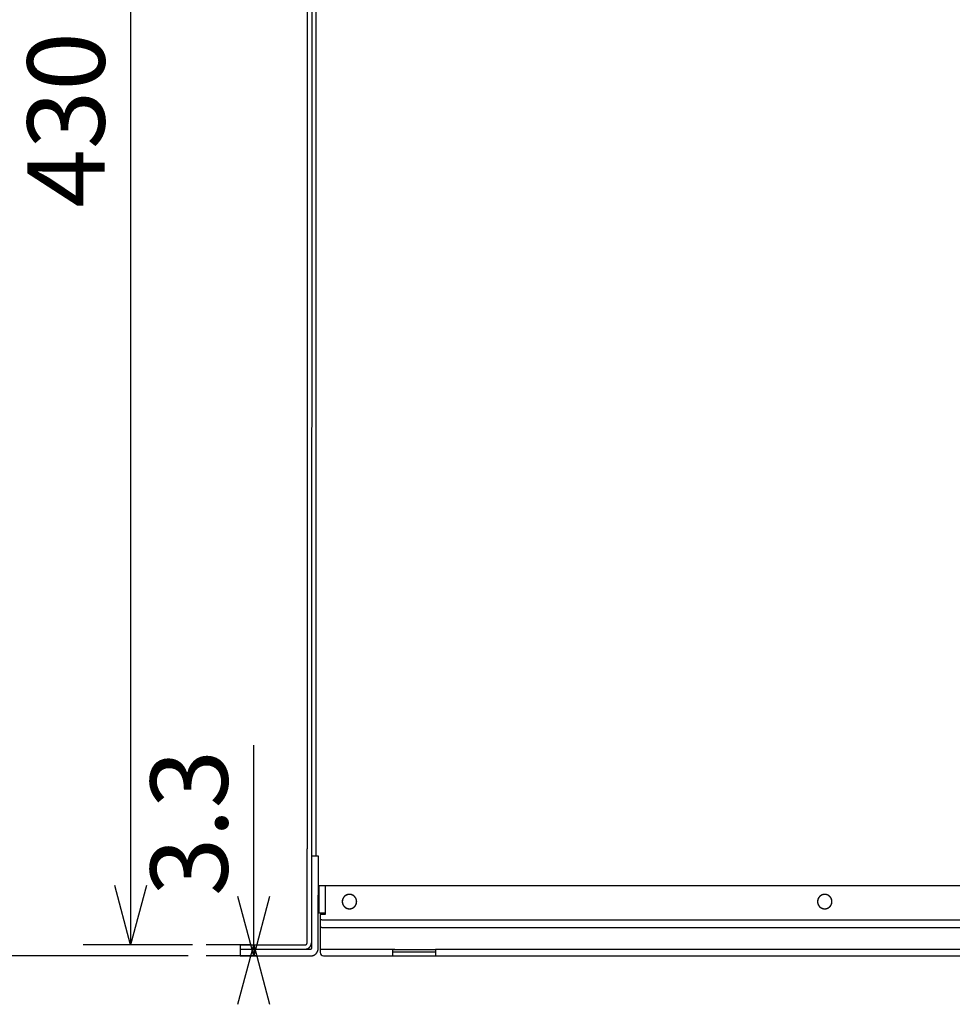
# Model space of a CAD drawing. Extents: x -645 to 629, y -634 to 1242.
# Drawn here: x -368 to -93, y -104 to 186 of the extents above; entities that cross this region are included whole.
import ezdxf
from ezdxf.enums import TextEntityAlignment as Align

# ---------------------------------------------------------------- set-up
doc = ezdxf.new("R2010")
doc.units = 0
doc.header["$LTSCALE"] = 88.9
doc.layers.add('LINUS14', color=7, linetype='CONTINUOUS')
doc.styles.add('_______', font='txt', dxfattribs={"bigfont": 'ＭＳ ゴシック'})

msp = doc.modelspace()

# ---------------------------------------------------------------- linework, layer by layer
at = {"layer": 'LINUS14', "color": 7, "linetype": 'CONTINUOUS'}
for p, q in [((-335, 343.012), (-335, -86.738)), ((-283, 313.511), (-283, -58.408)), ((-281.601, 313.011), (-281.75, -60.908)), ((-280.351, -60.488), (-280.351, 313.011)), ((-283, 204.608), (-283, 69.764)), ((-283, 69.764), (-283, -55.388)), ((-298.75, -86.738), (-298.75, -27.913)), ((-283, -86.138), (-283, -58.408)), ((-281.75, -60.488), (-279.75, -60.488)), ((-279.75, -60.488), (-279.75, -61.488)), ((-281.75, -60.908), (-281.75, -86.138)), ((-279.75, -61.488), (-279.75, -72.073)), ((-279.55, -69.319), (-279.55, -77.319)), ((-277.7, -69.319), (-279.55, -69.319)), ((-277.7, -69.319), (-277.7, -77.319)), ((156.7, -69.319), (-277.7, -69.319)), ((-279.75, -87.788), (-279.75, -72.073)), ((-281.75, -74.152), (-281.75, -87.788)), ((-279.55, -77.319), (-277.7, -77.319)), ((-277.7, -77.819), (-279.15, -77.819)), ((-279.15, -77.819), (-279.15, -79.363)), ((-277.7, -77.319), (-277.7, -77.819)), ((-279.15, -79.363), (-279.15, -88.138)), ((-278.685, -79.363), (-279.15, -79.363)), ((-278.685, -79.363), (157.615, -79.363)), ((-278.685, -81.628), (-279.15, -81.628)), ((-278.685, -81.628), (157.615, -81.628)), ((-316.75, -86.738), (-349, -86.738)), ((-299.673, -86.738), (-312.75, -86.738)), ((-302.75, -86.738), (-302.75, -87.988)), ((-302.75, -86.738), (-298.75, -86.738)), ((-298.75, -87.988), (-298.75, -86.738)), ((-298.75, -86.738), (-283.6, -86.738)), ((-298.75, -86.738), (-298.75, -89.988)), ((-302.75, -87.988), (-302.75, -89.988)), ((-302.75, -87.988), (-298.75, -87.988)), ((-298.75, -87.988), (-298.75, -89.988)), ((-298.75, -87.988), (-281.95, -87.988)), ((-298.75, -87.988), (-283.6, -87.988)), ((-279.15, -88.138), (-279.15, -88.988)), ((-278.15, -88.138), (-279.15, -88.138)), ((-257.2, -88.138), (-278.15, -88.138)), ((-257.735, -89.988), (-257.735, -88.138)), ((-257.735, -88.138), (-245.235, -88.138)), ((-257.735, -88.738), (-245.235, -88.738)), ((-55.735, -88.138), (-245.235, -88.138)), ((-245.235, -88.138), (-245.235, -89.988)), ((-318, -89.988), (-399, -89.988)), ((-297.796, -89.988), (-312.75, -89.988)), ((-302.75, -89.988), (-298.75, -89.988)), ((-298.75, -89.988), (-281.95, -89.988)), ((-278.15, -89.988), (-257.2, -89.988)), ((-257.735, -89.988), (-245.235, -89.988)), ((-245.235, -89.988), (-55.735, -89.988))]:
    msp.add_line(p, q, dxfattribs=at)
at = {"layer": 'LINUS14', "color": 7, "linetype": 'CONTINUOUS', "flags": 128}
for points in [[(-330.31, -69.233), (-335, -86.738), (-339.69, -69.233)], [(-294.06, -72.483), (-298.75, -89.988), (-303.44, -72.483)], [(-303.44, -104.242), (-298.75, -86.738), (-294.06, -104.242)]]:
    msp.add_lwpolyline(points, dxfattribs=at)
for points in [[(-270.535, -71.863, 0.002917), (-270.56, -71.864), (-270.592, -71.864, 0.0176109), (-270.68, -71.868), (-270.712, -71.871, 0.0117158), (-270.811, -71.881), (-270.811, -71.881, 0.011671), (-270.909, -71.896), (-270.909, -71.896, 0.0116241), (-271.005, -71.916), (-271.005, -71.916, 0.0115705), (-271.1, -71.939), (-271.1, -71.939, 0.0115122), (-271.193, -71.967), (-271.193, -71.967, 0.0114513), (-271.284, -71.999), (-271.284, -71.999, 0.0113898), (-271.373, -72.035), (-271.373, -72.035, 0.0113296), (-271.46, -72.075), (-271.46, -72.075, 0.0112724), (-271.545, -72.118), (-271.545, -72.118, 0.0112196), (-271.628, -72.166), (-271.628, -72.166, 0.0111726), (-271.708, -72.216), (-271.708, -72.216, 0.0111326), (-271.786, -72.271), (-271.786, -72.271, 0.0111006), (-271.861, -72.328, 0.011077), (-271.934, -72.389, 0.0110631), (-272.004, -72.453, 0.0110579), (-272.071, -72.52, 0.0110629), (-272.134, -72.589, 0.0110771), (-272.195, -72.662, 0.0111006), (-272.253, -72.737), (-272.253, -72.737, 0.0111327), (-272.307, -72.815), (-272.307, -72.815, 0.0111727), (-272.358, -72.895), (-272.358, -72.895, 0.0112196), (-272.405, -72.978), (-272.405, -72.978, 0.0112724), (-272.448, -73.063), (-272.448, -73.063, 0.0113297), (-272.488, -73.15), (-272.488, -73.15, 0.0113899), (-272.524, -73.239), (-272.524, -73.239, 0.0114514), (-272.556, -73.33), (-272.556, -73.331, 0.0115122), (-272.584, -73.423), (-272.584, -73.424, 0.0115705), (-272.608, -73.518), (-272.608, -73.518, 0.0116242), (-272.627, -73.614), (-272.627, -73.615, 0.0116711), (-272.642, -73.712), (-272.642, -73.713, 0.0117203), (-272.653, -73.811), (-272.655, -73.843, 0.0175991), (-272.659, -73.931), (-272.66, -73.963, 0.0029234), (-272.66, -73.988), (-272.66, -74.008, 0.0205478), (-272.654, -74.146), (-272.653, -74.165, 0.0117217), (-272.642, -74.264), (-272.642, -74.265, 0.011671), (-272.627, -74.362), (-272.627, -74.362, 0.0116241), (-272.608, -74.458), (-272.608, -74.459, 0.0115705), (-272.584, -74.553), (-272.584, -74.553, 0.0115122), (-272.556, -74.646), (-272.556, -74.646, 0.0114513), (-272.524, -74.737), (-272.524, -74.737, 0.0113898), (-272.488, -74.826), (-272.488, -74.827, 0.0113296), (-272.448, -74.914), (-272.448, -74.914, 0.0112724), (-272.405, -74.999), (-272.405, -74.999, 0.0112196), (-272.358, -75.081), (-272.358, -75.081, 0.0111726), (-272.307, -75.162), (-272.307, -75.162, 0.0111326), (-272.253, -75.24), (-272.253, -75.24, 0.0111006), (-272.195, -75.315, 0.011077), (-272.134, -75.387, 0.0110631), (-272.071, -75.457, 0.0110579), (-272.004, -75.524, 0.0110629), (-271.934, -75.588, 0.0110771), (-271.861, -75.649, 0.0111006), (-271.786, -75.706), (-271.786, -75.706, 0.0111327), (-271.708, -75.76), (-271.708, -75.76, 0.0111727), (-271.628, -75.811), (-271.628, -75.811, 0.0112196), (-271.545, -75.858), (-271.545, -75.858, 0.0112724), (-271.46, -75.902), (-271.46, -75.902, 0.0113297), (-271.373, -75.942), (-271.373, -75.942, 0.0113899), (-271.284, -75.978), (-271.284, -75.978, 0.0114514), (-271.193, -76.01), (-271.193, -76.01, 0.0115122), (-271.1, -76.037), (-271.1, -76.038, 0.0115705), (-271.005, -76.061), (-271.005, -76.061, 0.0116242), (-270.909, -76.081), (-270.909, -76.081, 0.0116711), (-270.811, -76.096), (-270.811, -76.096, 0.0117249), (-270.712, -76.106), (-270.692, -76.108, 0.0205387), (-270.554, -76.113), (-270.535, -76.113), (-270.516, -76.113, 0.0205482), (-270.377, -76.108), (-270.358, -76.106, 0.0117215), (-270.259, -76.096), (-270.259, -76.096, 0.011671), (-270.161, -76.081), (-270.161, -76.081, 0.0116241), (-270.065, -76.061), (-270.065, -76.061, 0.0115705), (-269.97, -76.038), (-269.97, -76.037, 0.0115122), (-269.877, -76.01), (-269.877, -76.01, 0.0114513), (-269.786, -75.978), (-269.786, -75.978, 0.0113898), (-269.697, -75.942), (-269.697, -75.942, 0.0113296), (-269.61, -75.902), (-269.61, -75.902, 0.0112724), (-269.525, -75.858), (-269.525, -75.858, 0.0112196), (-269.442, -75.811), (-269.442, -75.811, 0.0111726), (-269.362, -75.76), (-269.362, -75.76, 0.0111326), (-269.284, -75.706), (-269.284, -75.706, 0.0111006), (-269.208, -75.649, 0.011077), (-269.136, -75.588, 0.0110631), (-269.066, -75.524, 0.0110579), (-268.999, -75.457, 0.0110629), (-268.935, -75.387, 0.0110771), (-268.875, -75.315, 0.0111006), (-268.817, -75.24), (-268.817, -75.24, 0.0111327), (-268.763, -75.162), (-268.763, -75.162, 0.0111727), (-268.712, -75.081), (-268.712, -75.081, 0.0112196), (-268.665, -74.999), (-268.665, -74.999, 0.0112724), (-268.621, -74.914), (-268.621, -74.914, 0.0113297), (-268.582, -74.827), (-268.582, -74.826, 0.0113899), (-268.546, -74.737), (-268.546, -74.737, 0.0114514), (-268.514, -74.646), (-268.514, -74.646, 0.0115122), (-268.486, -74.553), (-268.486, -74.553, 0.0115705), (-268.462, -74.459), (-268.462, -74.458, 0.0116242), (-268.443, -74.362), (-268.443, -74.362, 0.0116711), (-268.428, -74.265), (-268.428, -74.264, 0.0117249), (-268.417, -74.165), (-268.416, -74.146, 0.0205387), (-268.41, -74.008), (-268.41, -73.988), (-268.41, -73.969, 0.0205502), (-268.416, -73.831), (-268.417, -73.811, 0.0117208), (-268.428, -73.713), (-268.428, -73.712, 0.011671), (-268.443, -73.615), (-268.443, -73.614, 0.0116241), (-268.462, -73.518), (-268.462, -73.518, 0.0115705), (-268.486, -73.424), (-268.486, -73.423, 0.0115122), (-268.514, -73.331), (-268.514, -73.33, 0.0114513), (-268.546, -73.239), (-268.546, -73.239, 0.0113898), (-268.582, -73.15), (-268.582, -73.15, 0.0113296), (-268.621, -73.063), (-268.621, -73.063, 0.0112724), (-268.665, -72.978), (-268.665, -72.978, 0.0112196), (-268.712, -72.895), (-268.712, -72.895, 0.0111726), (-268.763, -72.815), (-268.763, -72.815, 0.0111326), (-268.817, -72.737), (-268.817, -72.737, 0.0111006), (-268.875, -72.662, 0.011077), (-268.935, -72.589, 0.0110631), (-268.999, -72.52, 0.0110579), (-269.066, -72.453, 0.0110629), (-269.136, -72.389, 0.0110771), (-269.208, -72.328, 0.0111006), (-269.284, -72.271), (-269.284, -72.271, 0.0111327), (-269.362, -72.216), (-269.362, -72.216, 0.0111727), (-269.442, -72.166), (-269.442, -72.166, 0.0112196), (-269.525, -72.118), (-269.525, -72.118, 0.0112724), (-269.61, -72.075), (-269.61, -72.075, 0.0113297), (-269.697, -72.035), (-269.697, -72.035, 0.0113899), (-269.786, -71.999), (-269.786, -71.999, 0.0114514), (-269.877, -71.967), (-269.877, -71.967, 0.0115122), (-269.97, -71.939), (-269.97, -71.939, 0.0115705), (-270.065, -71.916), (-270.065, -71.916, 0.0116242), (-270.161, -71.896), (-270.161, -71.896, 0.0116711), (-270.259, -71.881), (-270.259, -71.881, 0.0117249), (-270.358, -71.871), (-270.358, -71.871), (-270.358, -71.871, 0.0205387), (-270.535, -71.863)], [(-270.535, -71.878, 0.0028836), (-270.56, -71.879), (-270.578, -71.879, 0.0115756), (-270.64, -71.881), (-270.659, -71.882, 0.0115576), (-270.756, -71.89), (-270.757, -71.89, 0.0115259), (-270.853, -71.902), (-270.853, -71.902, 0.0114847), (-270.948, -71.919), (-270.948, -71.919, 0.011436), (-271.042, -71.94), (-271.042, -71.94, 0.0113816), (-271.134, -71.965), (-271.134, -71.965, 0.0113237), (-271.224, -71.994), (-271.224, -71.994, 0.0112641), (-271.313, -72.026), (-271.313, -72.026, 0.0112046), (-271.399, -72.063), (-271.399, -72.063, 0.0111469), (-271.484, -72.103), (-271.484, -72.103, 0.0110926), (-271.566, -72.147), (-271.566, -72.147, 0.0110431), (-271.646, -72.194), (-271.646, -72.195, 0.0109995), (-271.724, -72.245), (-271.724, -72.245, 0.0109629), (-271.8, -72.299, 0.0109342), (-271.873, -72.357, 0.0109138), (-271.943, -72.417, 0.0109027), (-272.01, -72.48, 0.0109), (-272.075, -72.546, 0.0109071), (-272.137, -72.615, 0.0109229), (-272.196, -72.687, 0.0109476), (-272.251, -72.761), (-272.251, -72.761, 0.0109803), (-272.304, -72.838), (-272.304, -72.838, 0.0110205), (-272.353, -72.917), (-272.353, -72.917, 0.0110672), (-272.398, -72.998), (-272.399, -72.998, 0.0111193), (-272.441, -73.081), (-272.441, -73.082, 0.0111754), (-272.479, -73.167), (-272.479, -73.167, 0.0112342), (-272.514, -73.255), (-272.514, -73.255, 0.011294), (-272.545, -73.344), (-272.545, -73.344, 0.0113531), (-272.572, -73.435), (-272.572, -73.435, 0.0114094), (-272.594, -73.528), (-272.595, -73.528, 0.0114612), (-272.613, -73.622), (-272.613, -73.623, 0.0115064), (-272.628, -73.718), (-272.628, -73.718, 0.0115539), (-272.638, -73.815), (-272.64, -73.846, 0.0173487), (-272.644, -73.933), (-272.645, -73.963, 0.0028818), (-272.645, -73.988), (-272.645, -73.995, 0.0144696), (-272.642, -74.106), (-272.641, -74.113, 0.0115611), (-272.633, -74.21), (-272.633, -74.21, 0.0115258), (-272.621, -74.307), (-272.621, -74.307, 0.0114847), (-272.604, -74.402), (-272.604, -74.402, 0.011436), (-272.584, -74.495), (-272.584, -74.496, 0.0113816), (-272.559, -74.587), (-272.559, -74.588, 0.0113237), (-272.53, -74.678), (-272.53, -74.678, 0.0112641), (-272.497, -74.766), (-272.497, -74.766, 0.0112046), (-272.46, -74.853), (-272.46, -74.853, 0.0111469), (-272.42, -74.937), (-272.42, -74.937, 0.0110926), (-272.376, -75.02), (-272.376, -75.02, 0.0110431), (-272.329, -75.1), (-272.329, -75.1, 0.0109995), (-272.278, -75.178), (-272.278, -75.178, 0.0109629), (-272.224, -75.253, 0.0109342), (-272.167, -75.326, 0.0109138), (-272.106, -75.396, 0.0109027), (-272.043, -75.464, 0.0109), (-271.977, -75.529, 0.0109071), (-271.908, -75.59, 0.0109229), (-271.836, -75.649, 0.0109476), (-271.762, -75.705), (-271.762, -75.705, 0.0109803), (-271.686, -75.757), (-271.686, -75.757, 0.0110205), (-271.607, -75.806), (-271.606, -75.806, 0.0110672), (-271.525, -75.852), (-271.525, -75.852, 0.0111193), (-271.442, -75.894), (-271.442, -75.894, 0.0111754), (-271.356, -75.933), (-271.356, -75.933, 0.0112342), (-271.269, -75.967), (-271.269, -75.967, 0.011294), (-271.179, -75.998), (-271.179, -75.998, 0.0113531), (-271.088, -76.025), (-271.088, -76.025, 0.0114094), (-270.995, -76.048), (-270.995, -76.048, 0.0114612), (-270.901, -76.067), (-270.901, -76.067, 0.0115064), (-270.805, -76.081), (-270.805, -76.081, 0.0115584), (-270.708, -76.091), (-270.689, -76.093, 0.0202464), (-270.554, -76.098), (-270.535, -76.098), (-270.516, -76.098, 0.0202544), (-270.381, -76.093), (-270.362, -76.091, 0.0115539), (-270.265, -76.081), (-270.265, -76.081, 0.0115055), (-270.169, -76.067), (-270.169, -76.067, 0.0114604), (-270.075, -76.048), (-270.074, -76.048, 0.0114087), (-269.982, -76.025), (-269.982, -76.025, 0.0113525), (-269.891, -75.998), (-269.89, -75.998, 0.0112936), (-269.801, -75.967), (-269.801, -75.967, 0.0112339), (-269.714, -75.933), (-269.714, -75.933, 0.0111753), (-269.628, -75.894), (-269.628, -75.894, 0.0111192), (-269.545, -75.852), (-269.545, -75.852, 0.0110673), (-269.463, -75.806), (-269.463, -75.806, 0.0110207), (-269.384, -75.757), (-269.384, -75.757, 0.0109806), (-269.308, -75.705), (-269.308, -75.705, 0.010948), (-269.233, -75.649, 0.0109233), (-269.162, -75.59, 0.0109079), (-269.093, -75.529, 0.0109006), (-269.027, -75.464, 0.0109032), (-268.963, -75.396, 0.0109146), (-268.903, -75.326, 0.0109349), (-268.846, -75.253, 0.0109637), (-268.792, -75.178), (-268.792, -75.178, 0.0110003), (-268.741, -75.1), (-268.741, -75.1, 0.0110438), (-268.694, -75.02), (-268.694, -75.02, 0.0110933), (-268.65, -74.937), (-268.65, -74.937, 0.0111475), (-268.61, -74.853), (-268.609, -74.853, 0.0112051), (-268.573, -74.766), (-268.573, -74.766, 0.0112645), (-268.54, -74.678), (-268.54, -74.678, 0.011324), (-268.511, -74.588), (-268.511, -74.587, 0.0113818), (-268.486, -74.496), (-268.486, -74.495, 0.011436), (-268.465, -74.402), (-268.465, -74.402, 0.0114845), (-268.449, -74.307), (-268.449, -74.307, 0.0115255), (-268.436, -74.21), (-268.436, -74.21, 0.0115589), (-268.428, -74.113), (-268.428, -74.106, 0.0144683), (-268.425, -73.995), (-268.425, -73.988), (-268.425, -73.969, 0.0202589), (-268.43, -73.834), (-268.432, -73.815, 0.0115539), (-268.442, -73.718), (-268.442, -73.718, 0.0115064), (-268.457, -73.623), (-268.457, -73.622, 0.0114612), (-268.475, -73.528), (-268.475, -73.528, 0.0114094), (-268.498, -73.435), (-268.498, -73.435, 0.011353), (-268.525, -73.344), (-268.525, -73.344, 0.011294), (-268.556, -73.255), (-268.556, -73.255, 0.0112342), (-268.591, -73.167), (-268.591, -73.167, 0.0111754), (-268.629, -73.082), (-268.629, -73.081, 0.0111192), (-268.671, -72.998), (-268.671, -72.998, 0.0110672), (-268.717, -72.917), (-268.717, -72.917, 0.0110205), (-268.766, -72.838), (-268.766, -72.838, 0.0109803), (-268.818, -72.761), (-268.818, -72.761, 0.0109476), (-268.874, -72.687, 0.0109228), (-268.933, -72.615, 0.0109073), (-268.995, -72.546, 0.0109), (-269.059, -72.48, 0.0109025), (-269.127, -72.417, 0.0109139), (-269.197, -72.357, 0.0109342), (-269.27, -72.299, 0.010963), (-269.346, -72.245), (-269.346, -72.245, 0.0109995), (-269.423, -72.195), (-269.423, -72.194, 0.0110431), (-269.504, -72.147), (-269.504, -72.147, 0.0110926), (-269.586, -72.103), (-269.586, -72.103, 0.0111469), (-269.671, -72.063), (-269.671, -72.063, 0.0112046), (-269.757, -72.026), (-269.757, -72.026, 0.0112641), (-269.846, -71.994), (-269.846, -71.994, 0.0113237), (-269.936, -71.965), (-269.936, -71.965, 0.0113817), (-270.028, -71.94), (-270.028, -71.94, 0.011436), (-270.121, -71.919), (-270.122, -71.919, 0.0114848), (-270.216, -71.902), (-270.217, -71.902, 0.011526), (-270.313, -71.89), (-270.313, -71.89, 0.0115595), (-270.411, -71.882), (-270.411, -71.882), (-270.411, -71.882, 0.0144694), (-270.535, -71.878)], [(-130.535, -71.863, 0.002917), (-130.56, -71.864), (-130.592, -71.864, 0.0176109), (-130.68, -71.868), (-130.712, -71.871, 0.0117158), (-130.811, -71.881), (-130.811, -71.881, 0.011671), (-130.909, -71.896), (-130.909, -71.896, 0.0116241), (-131.005, -71.916), (-131.005, -71.916, 0.0115705), (-131.1, -71.939), (-131.1, -71.939, 0.0115122), (-131.193, -71.967), (-131.193, -71.967, 0.0114513), (-131.284, -71.999), (-131.284, -71.999, 0.0113898), (-131.373, -72.035), (-131.373, -72.035, 0.0113296), (-131.46, -72.075), (-131.46, -72.075, 0.0112724), (-131.545, -72.118), (-131.545, -72.118, 0.0112196), (-131.628, -72.166), (-131.628, -72.166, 0.0111726), (-131.708, -72.216), (-131.708, -72.216, 0.0111326), (-131.786, -72.271), (-131.786, -72.271, 0.0111006), (-131.861, -72.328, 0.011077), (-131.934, -72.389, 0.0110631), (-132.004, -72.453, 0.0110579), (-132.071, -72.52, 0.0110629), (-132.134, -72.589, 0.0110771), (-132.195, -72.662, 0.0111006), (-132.253, -72.737), (-132.253, -72.737, 0.0111327), (-132.307, -72.815), (-132.307, -72.815, 0.0111727), (-132.358, -72.895), (-132.358, -72.895, 0.0112196), (-132.405, -72.978), (-132.405, -72.978, 0.0112724), (-132.448, -73.063), (-132.448, -73.063, 0.0113297), (-132.488, -73.15), (-132.488, -73.15, 0.0113899), (-132.524, -73.239), (-132.524, -73.239, 0.0114514), (-132.556, -73.33), (-132.556, -73.331, 0.0115122), (-132.584, -73.423), (-132.584, -73.424, 0.0115705), (-132.608, -73.518), (-132.608, -73.518, 0.0116242), (-132.627, -73.614), (-132.627, -73.615, 0.0116711), (-132.642, -73.712), (-132.642, -73.713, 0.0117203), (-132.653, -73.811), (-132.655, -73.843, 0.0175991), (-132.659, -73.931), (-132.66, -73.963, 0.0029234), (-132.66, -73.988), (-132.66, -74.008, 0.0205468), (-132.654, -74.146), (-132.653, -74.165, 0.0117221), (-132.642, -74.264), (-132.642, -74.265, 0.011671), (-132.627, -74.362), (-132.627, -74.362, 0.0116241), (-132.608, -74.458), (-132.608, -74.459, 0.0115705), (-132.584, -74.553), (-132.584, -74.553, 0.0115122), (-132.556, -74.646), (-132.556, -74.646, 0.0114513), (-132.524, -74.737), (-132.524, -74.737, 0.0113898), (-132.488, -74.826), (-132.488, -74.827, 0.0113296), (-132.448, -74.914), (-132.448, -74.914, 0.0112724), (-132.405, -74.999), (-132.405, -74.999, 0.0112196), (-132.358, -75.081), (-132.358, -75.081, 0.0111726), (-132.307, -75.162), (-132.307, -75.162, 0.0111326), (-132.253, -75.24), (-132.253, -75.24, 0.0111006), (-132.195, -75.315, 0.011077), (-132.134, -75.387, 0.0110631), (-132.071, -75.457, 0.0110579), (-132.004, -75.524, 0.0110629), (-131.934, -75.588, 0.0110771), (-131.861, -75.649, 0.0111006), (-131.786, -75.706), (-131.786, -75.706, 0.0111327), (-131.708, -75.76), (-131.708, -75.76, 0.0111727), (-131.628, -75.811), (-131.628, -75.811, 0.0112196), (-131.545, -75.858), (-131.545, -75.858, 0.0112724), (-131.46, -75.902), (-131.46, -75.902, 0.0113297), (-131.373, -75.942), (-131.373, -75.942, 0.0113899), (-131.284, -75.978), (-131.284, -75.978, 0.0114514), (-131.193, -76.01), (-131.193, -76.01, 0.0115122), (-131.1, -76.037), (-131.1, -76.038, 0.0115705), (-131.005, -76.061), (-131.005, -76.061, 0.0116242), (-130.909, -76.081), (-130.909, -76.081, 0.0116711), (-130.811, -76.096), (-130.811, -76.096, 0.0117249), (-130.712, -76.106), (-130.692, -76.108, 0.0205387), (-130.554, -76.113), (-130.535, -76.113), (-130.516, -76.113, 0.0205486), (-130.377, -76.108), (-130.358, -76.106, 0.0117215), (-130.259, -76.096), (-130.259, -76.096, 0.011671), (-130.161, -76.081), (-130.161, -76.081, 0.0116241), (-130.065, -76.061), (-130.065, -76.061, 0.0115705), (-129.97, -76.038), (-129.97, -76.037, 0.0115122), (-129.877, -76.01), (-129.877, -76.01, 0.0114513), (-129.786, -75.978), (-129.786, -75.978, 0.0113898), (-129.697, -75.942), (-129.697, -75.942, 0.0113296), (-129.61, -75.902), (-129.61, -75.902, 0.0112724), (-129.525, -75.858), (-129.525, -75.858, 0.0112196), (-129.442, -75.811), (-129.442, -75.811, 0.0111726), (-129.362, -75.76), (-129.362, -75.76, 0.0111326), (-129.284, -75.706), (-129.284, -75.706, 0.0111006), (-129.208, -75.649, 0.011077), (-129.136, -75.588, 0.0110631), (-129.066, -75.524, 0.0110579), (-128.999, -75.457, 0.0110629), (-128.935, -75.387, 0.0110771), (-128.875, -75.315, 0.0111006), (-128.817, -75.24), (-128.817, -75.24, 0.0111327), (-128.763, -75.162), (-128.763, -75.162, 0.0111727), (-128.712, -75.081), (-128.712, -75.081, 0.0112196), (-128.665, -74.999), (-128.665, -74.999, 0.0112724), (-128.621, -74.914), (-128.621, -74.914, 0.0113297), (-128.582, -74.827), (-128.582, -74.826, 0.0113899), (-128.546, -74.737), (-128.546, -74.737, 0.0114514), (-128.514, -74.646), (-128.514, -74.646, 0.0115122), (-128.486, -74.553), (-128.486, -74.553, 0.0115705), (-128.462, -74.459), (-128.462, -74.458, 0.0116242), (-128.443, -74.362), (-128.443, -74.362, 0.0116711), (-128.428, -74.265), (-128.428, -74.264, 0.0117249), (-128.417, -74.165), (-128.416, -74.146, 0.0205387), (-128.41, -74.008), (-128.41, -73.988), (-128.41, -73.969, 0.0205499), (-128.416, -73.831), (-128.417, -73.811, 0.0117209), (-128.428, -73.713), (-128.428, -73.712, 0.011671), (-128.443, -73.615), (-128.443, -73.614, 0.0116241), (-128.462, -73.518), (-128.462, -73.518, 0.0115705), (-128.486, -73.424), (-128.486, -73.423, 0.0115122), (-128.514, -73.331), (-128.514, -73.33, 0.0114513), (-128.546, -73.239), (-128.546, -73.239, 0.0113898), (-128.582, -73.15), (-128.582, -73.15, 0.0113296), (-128.621, -73.063), (-128.621, -73.063, 0.0112724), (-128.665, -72.978), (-128.665, -72.978, 0.0112196), (-128.712, -72.895), (-128.712, -72.895, 0.0111726), (-128.763, -72.815), (-128.763, -72.815, 0.0111326), (-128.817, -72.737), (-128.817, -72.737, 0.0111006), (-128.875, -72.662, 0.011077), (-128.935, -72.589, 0.0110631), (-128.999, -72.52, 0.0110579), (-129.066, -72.453, 0.0110629), (-129.136, -72.389, 0.0110771), (-129.208, -72.328, 0.0111006), (-129.284, -72.271), (-129.284, -72.271, 0.0111327), (-129.362, -72.216), (-129.362, -72.216, 0.0111727), (-129.442, -72.166), (-129.442, -72.166, 0.0112196), (-129.525, -72.118), (-129.525, -72.118, 0.0112724), (-129.61, -72.075), (-129.61, -72.075, 0.0113297), (-129.697, -72.035), (-129.697, -72.035, 0.0113899), (-129.786, -71.999), (-129.786, -71.999, 0.0114514), (-129.877, -71.967), (-129.877, -71.967, 0.0115122), (-129.97, -71.939), (-129.97, -71.939, 0.0115705), (-130.065, -71.916), (-130.065, -71.916, 0.0116242), (-130.161, -71.896), (-130.161, -71.896, 0.0116711), (-130.259, -71.881), (-130.259, -71.881, 0.0117249), (-130.358, -71.871), (-130.358, -71.871), (-130.358, -71.871, 0.0205387), (-130.535, -71.863)], [(-130.535, -71.878, 0.0028836), (-130.56, -71.879), (-130.578, -71.879, 0.0115756), (-130.64, -71.881), (-130.659, -71.882, 0.0115576), (-130.756, -71.89), (-130.757, -71.89, 0.0115259), (-130.853, -71.902), (-130.853, -71.902, 0.0114847), (-130.948, -71.919), (-130.948, -71.919, 0.011436), (-131.042, -71.94), (-131.042, -71.94, 0.0113816), (-131.134, -71.965), (-131.134, -71.965, 0.0113237), (-131.224, -71.994), (-131.224, -71.994, 0.0112641), (-131.313, -72.026), (-131.313, -72.026, 0.0112046), (-131.399, -72.063), (-131.399, -72.063, 0.0111469), (-131.484, -72.103), (-131.484, -72.103, 0.0110926), (-131.566, -72.147), (-131.566, -72.147, 0.0110431), (-131.646, -72.194), (-131.646, -72.195, 0.0109995), (-131.724, -72.245), (-131.724, -72.245, 0.0109629), (-131.8, -72.299, 0.0109342), (-131.873, -72.357, 0.0109138), (-131.943, -72.417, 0.0109027), (-132.01, -72.48, 0.0109), (-132.075, -72.546, 0.0109071), (-132.137, -72.615, 0.0109229), (-132.196, -72.687, 0.0109476), (-132.251, -72.761), (-132.251, -72.761, 0.0109803), (-132.304, -72.838), (-132.304, -72.838, 0.0110205), (-132.353, -72.917), (-132.353, -72.917, 0.0110672), (-132.398, -72.998), (-132.399, -72.998, 0.0111193), (-132.441, -73.081), (-132.441, -73.082, 0.0111754), (-132.479, -73.167), (-132.479, -73.167, 0.0112342), (-132.514, -73.255), (-132.514, -73.255, 0.011294), (-132.545, -73.344), (-132.545, -73.344, 0.0113531), (-132.572, -73.435), (-132.572, -73.435, 0.0114094), (-132.594, -73.528), (-132.595, -73.528, 0.0114612), (-132.613, -73.622), (-132.613, -73.623, 0.0115064), (-132.628, -73.718), (-132.628, -73.718, 0.0115539), (-132.638, -73.815), (-132.64, -73.846, 0.0173487), (-132.644, -73.933), (-132.645, -73.963, 0.0028818), (-132.645, -73.988), (-132.645, -74.007, 0.0202565), (-132.639, -74.143), (-132.638, -74.162, 0.0115548), (-132.628, -74.258), (-132.628, -74.259, 0.0115064), (-132.613, -74.354), (-132.613, -74.355, 0.0114612), (-132.595, -74.449), (-132.594, -74.449, 0.0114094), (-132.572, -74.541), (-132.572, -74.542, 0.011353), (-132.545, -74.633), (-132.545, -74.633, 0.011294), (-132.514, -74.722), (-132.514, -74.722, 0.0112342), (-132.479, -74.81), (-132.479, -74.81, 0.0111754), (-132.441, -74.895), (-132.441, -74.895, 0.0111192), (-132.399, -74.979), (-132.398, -74.979, 0.0110672), (-132.353, -75.06), (-132.353, -75.06, 0.0110205), (-132.304, -75.139), (-132.304, -75.139, 0.0109803), (-132.251, -75.216), (-132.251, -75.216, 0.0109476), (-132.196, -75.29, 0.0109228), (-132.137, -75.362, 0.0109073), (-132.075, -75.43, 0.0109), (-132.01, -75.497, 0.0109025), (-131.943, -75.56, 0.0109139), (-131.873, -75.62, 0.0109342), (-131.8, -75.677, 0.010963), (-131.724, -75.731), (-131.724, -75.732, 0.0109995), (-131.646, -75.782), (-131.646, -75.782, 0.0110431), (-131.566, -75.83), (-131.566, -75.83, 0.0110926), (-131.484, -75.873), (-131.484, -75.874, 0.0111469), (-131.399, -75.914), (-131.399, -75.914, 0.0112046), (-131.313, -75.95), (-131.313, -75.95, 0.0112641), (-131.224, -75.983), (-131.224, -75.983, 0.0113237), (-131.134, -76.012), (-131.134, -76.012, 0.0113817), (-131.042, -76.037), (-131.042, -76.037, 0.011436), (-130.948, -76.058), (-130.948, -76.058, 0.0114848), (-130.853, -76.074), (-130.853, -76.075, 0.011526), (-130.757, -76.087), (-130.756, -76.087, 0.0115595), (-130.659, -76.095), (-130.652, -76.095, 0.0144694), (-130.541, -76.098), (-130.535, -76.098), (-130.516, -76.098, 0.0202541), (-130.381, -76.093), (-130.362, -76.091, 0.011554), (-130.265, -76.081), (-130.265, -76.081, 0.0115055), (-130.169, -76.067), (-130.169, -76.067, 0.0114604), (-130.075, -76.048), (-130.074, -76.048, 0.0114087), (-129.982, -76.025), (-129.982, -76.025, 0.0113525), (-129.891, -75.998), (-129.89, -75.998, 0.0112936), (-129.801, -75.967), (-129.801, -75.967, 0.0112339), (-129.714, -75.933), (-129.714, -75.933, 0.0111753), (-129.628, -75.894), (-129.628, -75.894, 0.0111192), (-129.545, -75.852), (-129.545, -75.852, 0.0110673), (-129.463, -75.806), (-129.463, -75.806, 0.0110207), (-129.384, -75.757), (-129.384, -75.757, 0.0109806), (-129.308, -75.705), (-129.308, -75.705, 0.010948), (-129.233, -75.649, 0.0109233), (-129.162, -75.59, 0.0109079), (-129.093, -75.529, 0.0109006), (-129.027, -75.464, 0.0109032), (-128.963, -75.396, 0.0109146), (-128.903, -75.326, 0.0109349), (-128.846, -75.253, 0.0109637), (-128.792, -75.178), (-128.792, -75.178, 0.0110003), (-128.741, -75.1), (-128.741, -75.1, 0.0110438), (-128.694, -75.02), (-128.694, -75.02, 0.0110933), (-128.65, -74.937), (-128.65, -74.937, 0.0111475), (-128.61, -74.853), (-128.609, -74.853, 0.0112051), (-128.573, -74.766), (-128.573, -74.766, 0.0112645), (-128.54, -74.678), (-128.54, -74.678, 0.011324), (-128.511, -74.588), (-128.511, -74.587, 0.0113818), (-128.486, -74.496), (-128.486, -74.495, 0.011436), (-128.465, -74.402), (-128.465, -74.402, 0.0114845), (-128.449, -74.307), (-128.449, -74.307, 0.0115255), (-128.436, -74.21), (-128.436, -74.21, 0.0115589), (-128.428, -74.113), (-128.428, -74.106, 0.0144683), (-128.425, -73.995), (-128.425, -73.988), (-128.425, -73.982, 0.014472), (-128.428, -73.871), (-128.428, -73.864, 0.0115602), (-128.436, -73.767), (-128.436, -73.766, 0.0115259), (-128.449, -73.67), (-128.449, -73.67, 0.0114847), (-128.465, -73.575), (-128.465, -73.575, 0.011436), (-128.486, -73.481), (-128.486, -73.481, 0.0113816), (-128.511, -73.389), (-128.511, -73.389, 0.0113237), (-128.54, -73.299), (-128.54, -73.299, 0.0112641), (-128.573, -73.211), (-128.573, -73.211, 0.0112046), (-128.609, -73.124), (-128.61, -73.124, 0.0111469), (-128.65, -73.04), (-128.65, -73.039, 0.0110926), (-128.694, -72.957), (-128.694, -72.957, 0.0110431), (-128.741, -72.877), (-128.741, -72.877, 0.0109995), (-128.792, -72.799), (-128.792, -72.799, 0.0109629), (-128.846, -72.724, 0.0109342), (-128.903, -72.651, 0.0109138), (-128.963, -72.58, 0.0109027), (-129.027, -72.513, 0.0109), (-129.093, -72.448, 0.0109071), (-129.162, -72.386, 0.0109229), (-129.233, -72.328, 0.0109476), (-129.308, -72.272), (-129.308, -72.272, 0.0109803), (-129.384, -72.219), (-129.384, -72.219, 0.0110205), (-129.463, -72.17), (-129.463, -72.17, 0.0110672), (-129.545, -72.125), (-129.545, -72.125, 0.0111193), (-129.628, -72.083), (-129.628, -72.083, 0.0111754), (-129.714, -72.044), (-129.714, -72.044, 0.0112342), (-129.801, -72.009), (-129.801, -72.009, 0.011294), (-129.89, -71.979), (-129.891, -71.979, 0.0113531), (-129.982, -71.952), (-129.982, -71.952, 0.0114094), (-130.074, -71.929), (-130.075, -71.929, 0.0114612), (-130.169, -71.91), (-130.169, -71.91, 0.0115064), (-130.265, -71.896), (-130.265, -71.895, 0.0115584), (-130.362, -71.885), (-130.362, -71.885), (-130.362, -71.885, 0.0202464), (-130.535, -71.878)], [(-283.6, -87.988), (-283.576, -87.988, 0.0172833), (-283.481, -87.984), (-283.465, -87.983, 0.0085835), (-283.401, -87.977), (-283.401, -87.977, 0.0085618), (-283.339, -87.969), (-283.339, -87.969, 0.0085437), (-283.276, -87.959), (-283.276, -87.959, 0.0085273), (-283.214, -87.947), (-283.214, -87.947, 0.008513), (-283.153, -87.933), (-283.153, -87.933, 0.008501), (-283.092, -87.917, 0.0084916), (-283.032, -87.898, 0.0084849), (-282.973, -87.878, 0.0084811), (-282.914, -87.856, 0.0084801), (-282.856, -87.831, 0.008482), (-282.799, -87.805, 0.0084868), (-282.743, -87.777, 0.0084945), (-282.688, -87.747, 0.0085048), (-282.633, -87.715), (-282.633, -87.715, 0.0085176), (-282.58, -87.681), (-282.58, -87.681, 0.0085326), (-282.528, -87.646), (-282.528, -87.646, 0.0085497), (-282.477, -87.608), (-282.477, -87.608, 0.0085684), (-282.428, -87.569), (-282.428, -87.569, 0.008591), (-282.379, -87.528), (-282.37, -87.52, 0.0151459), (-282.306, -87.46), (-282.292, -87.446), (-282.29, -87.444, 0.0096935), (-282.243, -87.396), (-282.242, -87.394, 0.008603), (-282.2, -87.347), (-282.2, -87.347, 0.0085803), (-282.159, -87.298), (-282.159, -87.298, 0.0085614), (-282.12, -87.248), (-282.12, -87.248, 0.0085438), (-282.083, -87.197), (-282.083, -87.197, 0.0085279), (-282.048, -87.144), (-282.048, -87.144, 0.0085141), (-282.014, -87.091), (-282.014, -87.091, 0.0085025), (-281.983, -87.036, 0.0084933), (-281.953, -86.981, 0.0084868), (-281.926, -86.925, 0.008483), (-281.9, -86.867, 0.008482), (-281.876, -86.809, 0.0084838), (-281.854, -86.75, 0.0084885), (-281.835, -86.691, 0.0084958), (-281.817, -86.63, 0.0085057), (-281.801, -86.57), (-281.801, -86.57, 0.0085181), (-281.787, -86.508), (-281.787, -86.508, 0.0085326), (-281.776, -86.446), (-281.776, -86.446, 0.0085491), (-281.766, -86.384), (-281.766, -86.383, 0.0085671), (-281.759, -86.321), (-281.759, -86.32, 0.0085894), (-281.754, -86.257), (-281.754, -86.257), (-281.754, -86.257, 0.0161513), (-281.75, -86.138)], [(-283.6, -86.738), (-283.6, -86.738, 0.0088674), (-283.575, -86.737), (-283.575, -86.737, 0.0117192), (-283.551, -86.736), (-283.549, -86.736), (-283.549, -86.736, 0.0116817), (-283.521, -86.732), (-283.521, -86.732, 0.0116469), (-283.494, -86.728), (-283.494, -86.728, 0.0116163), (-283.466, -86.723), (-283.466, -86.723, 0.011591), (-283.439, -86.716), (-283.439, -86.716, 0.0115718), (-283.413, -86.708), (-283.413, -86.708, 0.0115593), (-283.387, -86.698), (-283.387, -86.698, 0.0115537), (-283.361, -86.688), (-283.361, -86.688, 0.0115555), (-283.336, -86.676), (-283.336, -86.676, 0.0115643), (-283.311, -86.663), (-283.311, -86.663, 0.01158), (-283.287, -86.65), (-283.287, -86.65), (-283.287, -86.65, 0.011602), (-283.264, -86.634), (-283.263, -86.634), (-283.263, -86.634, 0.0116295), (-283.241, -86.618), (-283.241, -86.618), (-283.241, -86.618, 0.0116616), (-283.219, -86.601), (-283.219, -86.601), (-283.219, -86.601, 0.0116971), (-283.197, -86.583), (-283.197, -86.583), (-283.197, -86.583, 0.011774), (-283.177, -86.563), (-283.176, -86.562), (-283.176, -86.562), (-283.176, -86.562), (-283.176, -86.562), (-283.175, -86.562), (-283.175, -86.562), (-283.175, -86.562), (-283.175, -86.562), (-283.175, -86.561), (-283.175, -86.561), (-283.175, -86.561), (-283.175, -86.561), (-283.175, -86.561), (-283.175, -86.561), (-283.175, -86.561), (-283.175, -86.561), (-283.175, -86.561), (-283.175, -86.561), (-283.174, -86.561), (-283.174, -86.561), (-283.174, -86.561), (-283.174, -86.56), (-283.174, -86.56), (-283.174, -86.56), (-283.174, -86.56), (-283.174, -86.56), (-283.174, -86.56), (-283.174, -86.56), (-283.174, -86.56), (-283.173, -86.56), (-283.173, -86.56), (-283.173, -86.559), (-283.173, -86.559), (-283.173, -86.559), (-283.173, -86.559), (-283.173, -86.559), (-283.173, -86.559), (-283.173, -86.559), (-283.173, -86.559), (-283.172, -86.559), (-283.172, -86.559), (-283.172, -86.558), (-283.172, -86.558), (-283.172, -86.558), (-283.172, -86.558), (-283.172, -86.558), (-283.172, -86.558), (-283.171, -86.558), (-283.171, -86.558), (-283.171, -86.557), (-283.171, -86.557), (-283.171, -86.557), (-283.171, -86.557), (-283.171, -86.557), (-283.171, -86.557), (-283.17, -86.557), (-283.17, -86.557), (-283.17, -86.556), (-283.17, -86.556), (-283.17, -86.556), (-283.17, -86.556), (-283.17, -86.556), (-283.169, -86.556), (-283.169, -86.556), (-283.169, -86.555), (-283.169, -86.555), (-283.169, -86.555, 0.0088362), (-283.16, -86.546), (-283.156, -86.542), (-283.156, -86.542, 0.0117199), (-283.14, -86.523), (-283.139, -86.522), (-283.139, -86.522, 0.0116873), (-283.122, -86.5), (-283.121, -86.5, 0.0116503), (-283.105, -86.477), (-283.105, -86.477, 0.0116185), (-283.09, -86.454), (-283.09, -86.454, 0.0115924), (-283.076, -86.43), (-283.076, -86.43, 0.0115729), (-283.063, -86.405), (-283.063, -86.405, 0.0115604), (-283.051, -86.38), (-283.051, -86.38, 0.0115554), (-283.041, -86.354), (-283.041, -86.354, 0.0115581), (-283.031, -86.328), (-283.031, -86.328, 0.0115683), (-283.023, -86.302), (-283.023, -86.302), (-283.023, -86.302, 0.0115857), (-283.016, -86.275), (-283.016, -86.275), (-283.016, -86.275, 0.0116097), (-283.01, -86.248), (-283.01, -86.248), (-283.01, -86.248, 0.0116395), (-283.006, -86.22), (-283.006, -86.22), (-283.006, -86.22, 0.0116743), (-283.002, -86.192), (-283.002, -86.192), (-283.002, -86.192, 0.0117127), (-283.001, -86.164), (-283.001, -86.164), (-283.001, -86.164, 0.0110157), (-283, -86.138)], [(-281.95, -89.988), (-281.95, -89.988), (-281.95, -89.988), (-281.949, -89.988), (-281.949, -89.988), (-281.949, -89.988), (-281.949, -89.988), (-281.949, -89.988), (-281.948, -89.988), (-281.948, -89.988), (-281.948, -89.988), (-281.947, -89.988), (-281.947, -89.988), (-281.947, -89.988), (-281.946, -89.988), (-281.946, -89.988), (-281.946, -89.988), (-281.945, -89.988), (-281.945, -89.988), (-281.945, -89.988), (-281.944, -89.988), (-281.944, -89.988), (-281.943, -89.988), (-281.943, -89.988), (-281.942, -89.988), (-281.942, -89.988), (-281.941, -89.988), (-281.941, -89.988), (-281.94, -89.988), (-281.94, -89.988), (-281.939, -89.988), (-281.939, -89.988), (-281.938, -89.988), (-281.937, -89.988), (-281.937, -89.988), (-281.936, -89.988), (-281.936, -89.988), (-281.935, -89.988), (-281.934, -89.988), (-281.934, -89.988), (-281.933, -89.988), (-281.932, -89.988), (-281.932, -89.988), (-281.931, -89.988), (-281.93, -89.988), (-281.929, -89.988), (-281.929, -89.988), (-281.928, -89.988), (-281.927, -89.988), (-281.926, -89.988), (-281.925, -89.988), (-281.924, -89.988), (-281.924, -89.988), (-281.923, -89.988), (-281.922, -89.988), (-281.921, -89.988), (-281.92, -89.988), (-281.919, -89.988), (-281.918, -89.988), (-281.917, -89.988), (-281.916, -89.988), (-281.915, -89.988), (-281.914, -89.988), (-281.913, -89.988), (-281.912, -89.988), (-281.912, -89.988), (-281.912, -89.988, 0.0136671), (-281.847, -89.985), (-281.83, -89.984), (-281.82, -89.984, 0.009084), (-281.74, -89.978), (-281.74, -89.978, 0.0090607), (-281.661, -89.969), (-281.661, -89.969, 0.0090399), (-281.582, -89.957), (-281.582, -89.957, 0.0090212), (-281.504, -89.942), (-281.504, -89.942, 0.0090048), (-281.427, -89.925), (-281.427, -89.925, 0.0089911), (-281.35, -89.904), (-281.35, -89.904, 0.0089803), (-281.275, -89.882), (-281.275, -89.882, 0.008973), (-281.2, -89.856), (-281.2, -89.856, 0.0089686), (-281.126, -89.828), (-281.126, -89.828, 0.0089679), (-281.054, -89.797), (-281.054, -89.797, 0.0089705), (-280.982, -89.763), (-280.982, -89.763, 0.0089766), (-280.912, -89.727), (-280.912, -89.727, 0.0089858), (-280.843, -89.689), (-280.843, -89.689, 0.0089982), (-280.775, -89.648), (-280.775, -89.648), (-280.775, -89.648, 0.0090134), (-280.709, -89.604), (-280.709, -89.604), (-280.709, -89.604, 0.0090312), (-280.644, -89.558), (-280.644, -89.558), (-280.644, -89.558, 0.0090512), (-280.581, -89.51), (-280.581, -89.51), (-280.581, -89.51, 0.0090729), (-280.519, -89.459), (-280.519, -89.459), (-280.519, -89.459, 0.0090959), (-280.46, -89.406), (-280.46, -89.406), (-280.447, -89.395, 0.009119), (-280.413, -89.362), (-280.413, -89.362), (-280.413, -89.361), (-280.412, -89.361), (-280.412, -89.36), (-280.411, -89.36), (-280.411, -89.359), (-280.41, -89.359), (-280.41, -89.359), (-280.409, -89.358), (-280.409, -89.358), (-280.408, -89.357), (-280.408, -89.357), (-280.408, -89.356), (-280.407, -89.356), (-280.407, -89.356), (-280.406, -89.355), (-280.406, -89.355), (-280.406, -89.354), (-280.405, -89.354), (-280.405, -89.354), (-280.404, -89.353), (-280.404, -89.353), (-280.404, -89.353), (-280.403, -89.352), (-280.403, -89.352), (-280.403, -89.352), (-280.402, -89.351), (-280.402, -89.351), (-280.402, -89.351), (-280.401, -89.35), (-280.401, -89.35), (-280.401, -89.35), (-280.4, -89.349), (-280.4, -89.349), (-280.4, -89.349), (-280.4, -89.349), (-280.399, -89.348), (-280.399, -89.348), (-280.399, -89.348), (-280.399, -89.348), (-280.398, -89.347), (-280.398, -89.347), (-280.398, -89.347), (-280.398, -89.347), (-280.397, -89.346), (-280.397, -89.346), (-280.397, -89.346), (-280.397, -89.346), (-280.397, -89.346), (-280.396, -89.345), (-280.396, -89.345), (-280.396, -89.345), (-280.396, -89.345), (-280.396, -89.345), (-280.395, -89.344), (-280.395, -89.344), (-280.395, -89.344), (-280.395, -89.344), (-280.395, -89.344), (-280.395, -89.344), (-280.395, -89.344), (-280.395, -89.343), (-280.394, -89.343), (-280.394, -89.343), (-280.385, -89.334, 0.0148109), (-280.313, -89.258), (-280.305, -89.248, 0.0090833), (-280.253, -89.188), (-280.253, -89.188, 0.0090608), (-280.203, -89.125), (-280.203, -89.125, 0.0090402), (-280.156, -89.061), (-280.156, -89.061, 0.0090215), (-280.111, -88.996), (-280.111, -88.996, 0.0090052), (-280.069, -88.929), (-280.069, -88.929, 0.0089917), (-280.029, -88.861), (-280.029, -88.861, 0.0089809), (-279.992, -88.791), (-279.992, -88.791, 0.0089737), (-279.957, -88.72), (-279.957, -88.72, 0.0089692), (-279.925, -88.648), (-279.925, -88.648, 0.0089685), (-279.896, -88.575), (-279.896, -88.575, 0.008971), (-279.869, -88.5), (-279.869, -88.5, 0.008977), (-279.844, -88.425), (-279.844, -88.425, 0.0089861), (-279.823, -88.349), (-279.823, -88.349, 0.0089983), (-279.804, -88.272), (-279.804, -88.272), (-279.804, -88.272, 0.0090133), (-279.788, -88.195), (-279.788, -88.195), (-279.788, -88.195, 0.0090309), (-279.775, -88.116), (-279.775, -88.116), (-279.775, -88.116, 0.0090506), (-279.764, -88.037), (-279.764, -88.037), (-279.764, -88.037, 0.0090721), (-279.757, -87.958), (-279.757, -87.958), (-279.757, -87.958, 0.0090949), (-279.752, -87.878), (-279.752, -87.878), (-279.752, -87.878, 0.0102585), (-279.75, -87.788)], [(-281.95, -87.988), (-281.949, -87.988, 0.011228), (-281.941, -87.987, 0.008128), (-281.934, -87.987), (-281.933, -87.987, 0.0161884), (-281.923, -87.986), (-281.923, -87.986, 0.0080707), (-281.913, -87.984), (-281.913, -87.984, 0.0160849), (-281.904, -87.982), (-281.904, -87.982, 0.0080267), (-281.895, -87.98, 0.0160171), (-281.885, -87.977, 0.0080029), (-281.876, -87.974, 0.0159934), (-281.868, -87.97, 0.0080024), (-281.859, -87.966, 0.0160164), (-281.85, -87.961, 0.0080253), (-281.842, -87.956), (-281.842, -87.956, 0.0160827), (-281.834, -87.951), (-281.833, -87.95, 0.0080664), (-281.828, -87.946, 0.0080828), (-281.823, -87.942), (-281.823, -87.942, 0.0081039), (-281.818, -87.938), (-281.817, -87.937, 0.015258), (-281.81, -87.93), (-281.809, -87.929), (-281.807, -87.928, 0.0103266), (-281.802, -87.923, 0.0080891), (-281.798, -87.917), (-281.797, -87.916, 0.0161416), (-281.791, -87.909), (-281.791, -87.909, 0.0080543), (-281.785, -87.901), (-281.785, -87.901, 0.0160679), (-281.78, -87.893), (-281.78, -87.893, 0.0080241), (-281.775, -87.884, 0.016024), (-281.771, -87.876, 0.0080109), (-281.766, -87.867, 0.0160168), (-281.763, -87.858, 0.008017), (-281.76, -87.849), (-281.76, -87.849, 0.016048), (-281.757, -87.84, 0.008042), (-281.755, -87.831), (-281.755, -87.831, 0.0161131), (-281.753, -87.821), (-281.753, -87.82, 0.0080796), (-281.752, -87.813, 0.0080943), (-281.751, -87.807), (-281.751, -87.807, 0.008114), (-281.75, -87.8), (-281.75, -87.8), (-281.75, -87.8, 0.0157594), (-281.75, -87.788)]]:
    msp.add_lwpolyline(points, format="xyb", dxfattribs=at)
at = {"layer": 'LINUS14', "color": 7, "linetype": 'CONTINUOUS'}
msp.add_arc((-278.15, -88.988), 1, 180, 270, dxfattribs=at)

# ---------------------------------------------------------------- texts
at = {"layer": 'LINUS14', "color": 7, "style": '_______'}
for s, p in [('430', (-365.395, 130.412)), ('3.3', (-329.145, -72.363))]:
    msp.add_text(s, height=22.7459, rotation=90, dxfattribs=at).set_placement(p, align=Align.TOP_LEFT)

doc.saveas('drawing.dxf')
